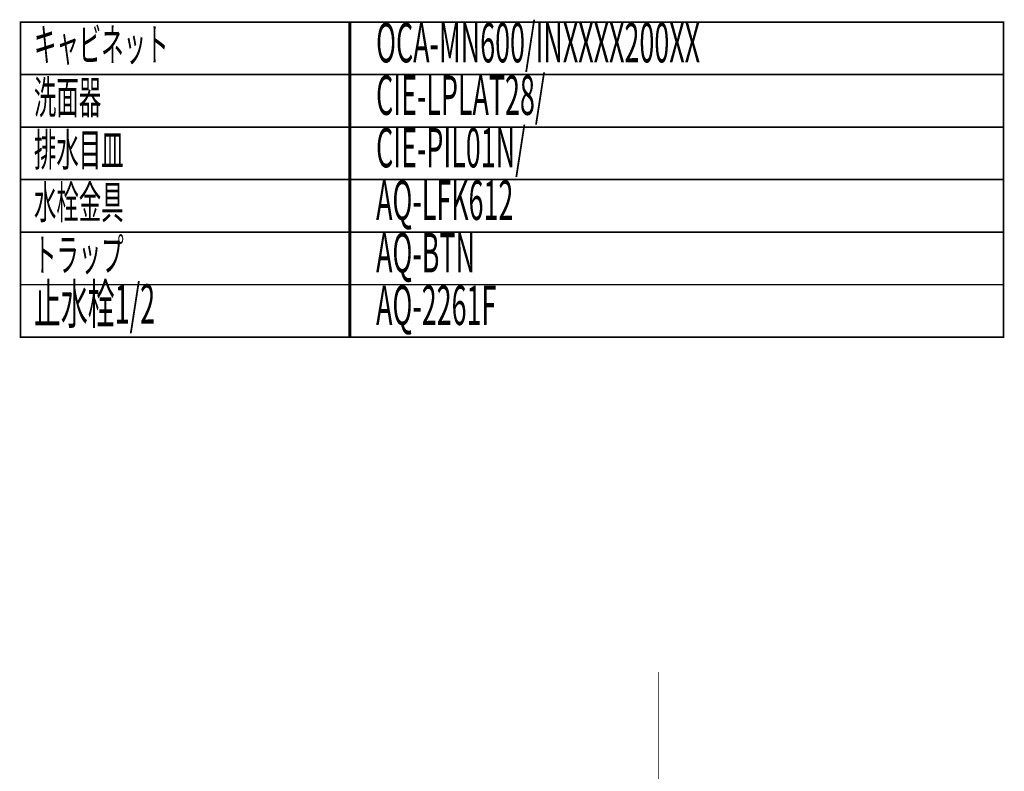
# Model space of a CAD drawing. Extents: x -74 to 715, y 11 to 248.
# Drawn here: x 601 to 713, y 162 to 248 of the extents above; entities that cross this region are included whole.
import ezdxf

# ---------------------------------------------------------------- set-up
doc = ezdxf.new("R2010")
doc.units = 0
doc.layers.add('LAYER_16', color=7, linetype='CONTINUOUS')
doc.layers.add('LAYER_6', color=7, linetype='CONTINUOUS')
doc.styles.get("Standard").update_dxf_attribs({"font": 'TXT', "bigfont": 'BIGFONT'})

msp = doc.modelspace()

# ---------------------------------------------------------------- linework, layer by layer
at = {"layer": 'LAYER_16', "const_width": 0.1764}
for points in [[(638.3733, 241.5448), (600.6772, 241.5448), (600.6772, 247.5448), (638.3733, 247.5448)], [(712.93, 241.5448), (638.1869, 241.5448), (638.1869, 247.5448), (712.93, 247.5448)], [(638.3733, 235.5448), (600.6772, 235.5448), (600.6772, 241.5448), (638.3733, 241.5448)], [(712.93, 235.5448), (638.1869, 235.5448), (638.1869, 241.5448), (712.93, 241.5448)], [(638.3733, 229.5448), (600.6772, 229.5448), (600.6772, 235.5448), (638.3733, 235.5448)], [(712.93, 229.5448), (638.1869, 229.5448), (638.1869, 235.5448), (712.93, 235.5448)], [(638.3733, 223.5449), (600.6772, 223.5449), (600.6772, 229.5448), (638.3733, 229.5448)], [(712.93, 223.5449), (638.1869, 223.5449), (638.1869, 229.5448), (712.93, 229.5448)], [(638.3733, 217.5449), (600.6772, 217.5449), (600.6772, 223.5449), (638.3733, 223.5449)], [(712.93, 217.5449), (638.1869, 217.5449), (638.1869, 223.5449), (712.93, 223.5449)], [(638.3733, 211.5449), (600.6772, 211.5449), (600.6772, 217.5449), (638.3733, 217.5449)], [(712.93, 211.5449), (638.1869, 211.5449), (638.1869, 217.5449), (712.93, 217.5449)]]:
    msp.add_lwpolyline(points, close=True, dxfattribs=at)
at = {"layer": 'LAYER_6'}
for const_width in [0.0706, 0.0353]:
    msp.add_lwpolyline([(603.5654, 62.0889), (673.5654, 62.0889), (673.5654, 173.2889)], dxfattribs=dict(at, const_width=const_width))

# ---------------------------------------------------------------- texts
at = {"layer": 'LAYER_16', "width": 0.5}
for s, height, p in [('OCA-MN600/INXXXX200XX', 4.5023, (641.2849, 242.9402)), ('キャビネット', 3.7519, (602.2196, 243.0803)), ('CIE-LPLAT28/', 4.5023, (641.2849, 236.9402)), ('洗面器', 3.7519, (602.2196, 237.0803)), ('排水目皿', 3.7519, (602.2196, 231.0803)), ('CIE-PIL01N/', 4.5023, (641.2849, 230.9403)), ('水栓金具', 3.7519, (602.2196, 225.0803)), ('AQ-LFK612', 4.5023, (641.2849, 224.9403)), ('トラップ', 3.7519, (602.2196, 219.0803)), ('AQ-BTN', 4.5023, (641.2849, 218.9403)), ('止水栓1/2', 4.5023, (602.2196, 213.0802)), ('AQ-2261F', 4.5023, (641.2849, 212.9401))]:
    msp.add_text(s, height=height, dxfattribs=at).set_placement(p)

doc.saveas('drawing.dxf')
